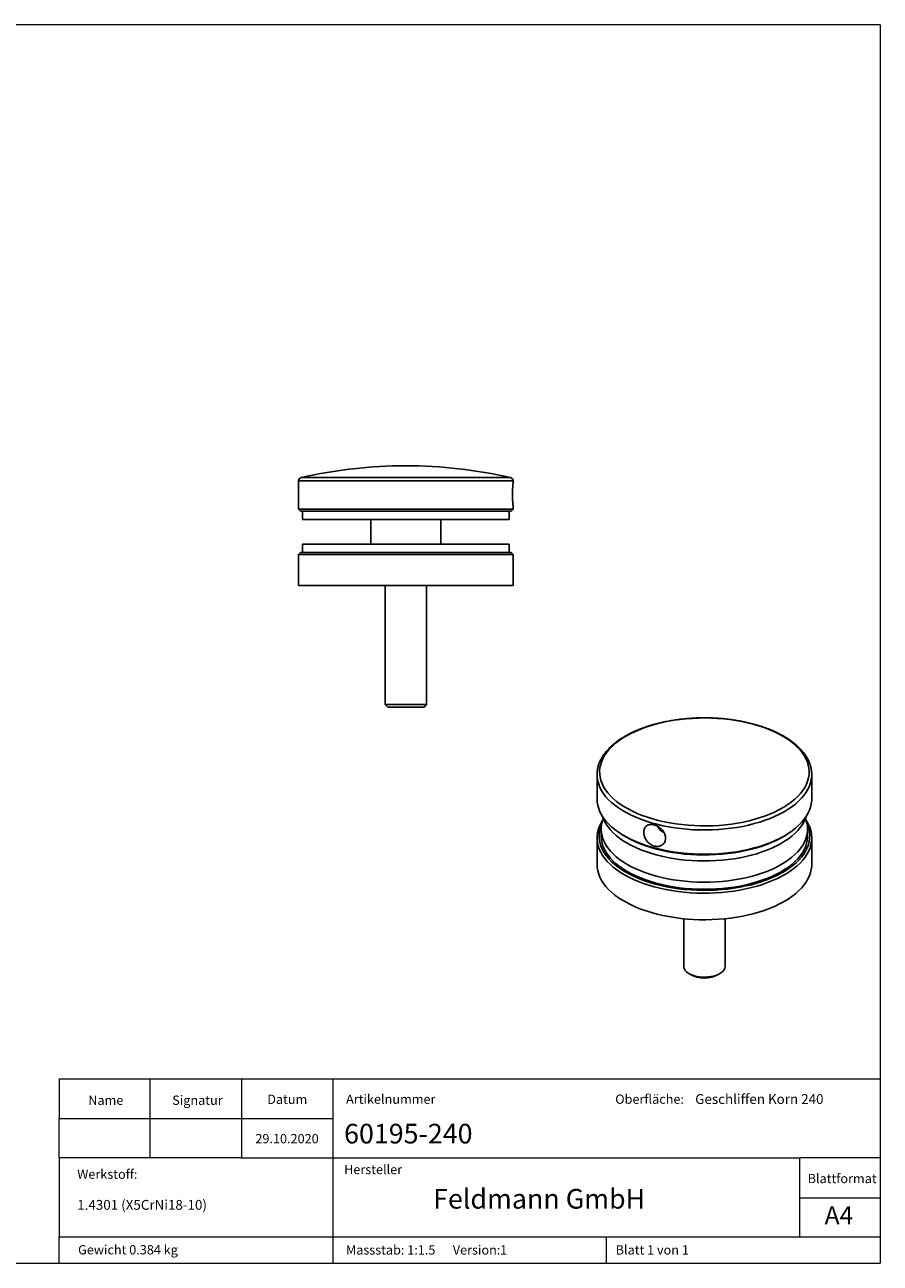
# Model space of a CAD drawing. Units: millimetres. Extents: x 7 to 438, y 7 to 308.
# Drawn here: x 231 to 438, y 7 to 308 of the extents above; entities that cross this region are included whole.
import ezdxf

# ---------------------------------------------------------------- set-up
doc = ezdxf.new("R2010")
doc.units = ezdxf.units.MM
doc.header["$LTSCALE"] = 1.5
doc.styles.add('SLDTEXTSTYLE0', font='TXT', dxfattribs={"width": 0.75})
doc.styles.add('SLDTEXTSTYLE1', font='TXT', dxfattribs={"width": 0.692308})

msp = doc.modelspace()

# ---------------------------------------------------------------- linework, layer by layer
at = {"color": 7, "linetype": 'Continuous', "lineweight": 18}
for p, q in [((438, 307.5), (7.5, 307.5)), ((438, 307.5), (438, 7.5)), ((239.1, 52.13), (261.19, 52.13)), ((239.1, 52.13), (239.1, 42.56)), ((261.19, 52.13), (283.29, 52.13)), ((261.19, 33), (261.19, 52.13)), ((283.29, 52.13), (305.4, 52.13)), ((283.29, 52.13), (283.29, 33)), ((305.4, 52.13), (438, 52.13)), ((305.4, 52.13), (305.4, 7.5)), ((239.1, 42.56), (261.19, 42.56)), ((239.1, 33), (239.1, 42.56)), ((261.19, 42.56), (283.29, 42.56)), ((283.29, 42.56), (305.4, 42.56)), ((261.19, 33), (239.1, 33)), ((239.1, 33), (239.1, 13.88)), ((283.29, 33), (261.19, 33)), ((283.29, 33), (305.4, 33)), ((305.4, 33), (418.5, 33)), ((438, 33), (418.5, 33)), ((418.5, 23.24), (418.5, 33)), ((418.5, 13.88), (418.5, 23.24)), ((438, 23.24), (418.5, 23.24)), ((239.1, 13.88), (438, 13.88)), ((239.1, 7.5), (239.1, 13.88)), ((371.7, 7.5), (371.7, 13.88)), ((7.5, 7.5), (438, 7.5))]:
    msp.add_line(p, q, dxfattribs=at)
at = {"color": 7, "linetype": 'Continuous', "lineweight": 25}
for p, q in [((297.1, 197.03), (297.1, 190.17)), ((349.1, 196.66), (349.1, 197.03)), ((297.1, 190.17), (297.6, 189.67)), ((297.1, 190.17), (349.1, 190.17)), ((348.6, 189.67), (297.6, 189.67)), ((298.1, 189.67), (298.1, 187.67)), ((348.1, 187.67), (348.1, 189.67)), ((348.6, 189.67), (349.1, 190.17)), ((349.1, 190.17), (349.1, 190.67)), ((348.1, 187.67), (298.1, 187.67)), ((314.6, 187.67), (314.6, 181.67)), ((331.6, 181.67), (331.6, 187.67)), ((298.1, 181.67), (298.1, 179.67)), ((298.1, 181.67), (348.1, 181.67)), ((348.1, 179.67), (348.1, 181.67)), ((297.6, 179.67), (297.1, 179.17)), ((297.1, 179.17), (297.1, 171.67)), ((349.1, 179.17), (297.1, 179.17)), ((297.6, 179.67), (348.6, 179.67)), ((349.1, 179.17), (348.6, 179.67)), ((349.1, 171.67), (349.1, 179.17)), ((349.1, 171.67), (297.1, 171.67)), ((318.1, 171.67), (318.1, 142.83)), ((328.1, 142.83), (328.1, 171.67)), ((318.1, 142.83), (318.7, 142.23)), ((318.1, 142.83), (318.77, 142.83)), ((319.29, 142.23), (318.7, 142.23)), ((318.77, 142.83), (328.1, 142.83)), ((327.5, 142.23), (319.29, 142.23)), ((327.5, 142.23), (328.1, 142.83)), ((369.41, 125.84), (369.41, 119.95)), ((421.41, 125.97), (421.41, 125.84)), ((421.41, 119.95), (421.41, 125.84)), ((370.41, 112.67), (370.41, 110.95)), ((374.63, 111.91), (375.03, 111.64)), ((415.8, 111.64), (416.2, 111.91)), ((420.41, 110.95), (420.41, 112.67)), ((369.41, 110.53), (369.41, 104.1)), ((421.41, 104.1), (421.41, 110.53)), ((390.41, 90.96), (390.41, 79.38)), ((400.41, 79.38), (400.41, 90.96)), ((391.42, 77.83), (391.9, 77.5)), ((398.93, 77.5), (399.41, 77.83))]:
    msp.add_line(p, q, dxfattribs=at)
at = {"color": 8, "linetype": 'Continuous', "lineweight": 25}
for p, q in [((349.1, 197.03), (297.1, 197.03)), ((348.48, 197.81), (297.72, 197.81))]:
    msp.add_line(p, q, dxfattribs=at)
at = {"color": 7, "linetype": 'Continuous', "lineweight": 25, "flags": 128}
for points in [[(407.26, 138.07), (408.58, 137.68), (409.85, 137.26), (411.07, 136.79), (412.24, 136.29), (413.35, 135.76), (414.39, 135.19), (415.36, 134.59), (416.26, 133.96), (417.09, 133.3), (417.84, 132.62), (418.51, 131.92), (419.1, 131.2), (419.6, 130.46), (420.02, 129.71), (420.35, 128.95), (420.58, 128.17), (420.73, 127.39), (420.79, 126.61), (420.76, 125.83), (420.63, 125.05), (420.42, 124.28), (420.12, 123.51), (419.72, 122.76), (419.24, 122.01), (418.68, 121.29), (418.03, 120.58), (417.3, 119.89), (416.5, 119.23), (415.61, 118.6), (414.66, 117.99), (413.64, 117.41), (412.55, 116.87), (411.4, 116.35), (410.19, 115.88), (408.93, 115.44), (407.62, 115.05), (406.27, 114.69), (404.88, 114.38), (403.45, 114.11), (402, 113.88), (400.52, 113.7), (399.02, 113.57), (397.52, 113.48), (396, 113.44), (394.48, 113.45), (392.97, 113.5), (391.46, 113.6), (389.97, 113.74), (388.49, 113.93), (387.05, 114.17), (385.63, 114.45), (384.25, 114.77), (382.9, 115.13), (381.61, 115.54), (380.36, 115.99), (379.16, 116.47), (378.03, 116.99), (376.95, 117.54), (375.94, 118.12), (375, 118.74), (374.14, 119.38), (373.35, 120.05), (372.64, 120.74), (372.01, 121.45), (371.47, 122.18), (371.01, 122.93), (370.63, 123.69), (370.35, 124.45), (370.16, 125.23), (370.05, 126.01), (370.04, 126.79), (370.12, 127.57), (370.29, 128.35), (370.55, 129.12), (370.9, 129.88), (371.33, 130.63), (371.85, 131.37), (372.46, 132.08), (373.15, 132.78), (373.92, 133.45), (374.76, 134.1), (375.68, 134.73), (376.67, 135.32), (377.73, 135.88), (378.85, 136.41), (380.03, 136.9), (381.26, 137.36), (382.55, 137.77), (383.88, 138.15), (385.25, 138.48), (386.66, 138.78), (388.1, 139.02), (389.57, 139.23), (391.05, 139.38), (392.56, 139.49), (394.07, 139.56), (395.59, 139.58), (397.1, 139.55), (398.62, 139.47), (400.12, 139.35), (401.6, 139.18), (403.06, 138.97), (404.49, 138.71), (405.89, 138.41), (407.26, 138.07)], [(369.41, 119.95), (369.46, 119.18), (369.59, 118.4), (369.81, 117.62), (370.12, 116.85), (370.52, 116.09), (371, 115.35), (371.57, 114.62), (372.22, 113.91), (372.95, 113.22), (373.75, 112.55), (374.63, 111.91), (375.59, 111.29), (376.61, 110.71), (377.69, 110.16), (378.84, 109.64), (380.05, 109.15), (381.3, 108.71), (382.61, 108.3), (383.96, 107.93), (385.35, 107.61), (386.77, 107.32), (388.23, 107.09), (389.71, 106.89), (391.2, 106.74), (392.72, 106.64), (394.24, 106.58), (395.77, 106.57), (397.29, 106.6), (398.81, 106.68), (400.32, 106.8), (401.81, 106.98), (403.28, 107.19), (404.72, 107.45), (406.12, 107.75), (407.5, 108.1), (408.83, 108.48), (410.11, 108.91), (411.34, 109.37), (412.52, 109.87), (413.64, 110.41), (414.7, 110.97), (415.69, 111.57), (416.61, 112.2), (417.46, 112.85), (418.23, 113.53), (418.92, 114.23), (419.53, 114.95), (420.06, 115.69), (420.5, 116.44), (420.86, 117.21), (421.13, 117.98), (421.31, 118.76), (421.4, 119.55), (421.41, 119.95)], [(383.28, 98.68), (381.95, 99.07), (380.67, 99.5), (379.44, 99.96), (378.26, 100.46), (377.14, 101), (376.09, 101.57), (375.1, 102.17), (374.18, 102.79), (373.34, 103.45), (372.57, 104.13), (371.88, 104.83), (371.27, 105.55), (370.75, 106.29), (370.31, 107.04), (369.95, 107.81), (369.69, 108.58), (369.51, 109.36), (369.42, 110.15), (369.43, 110.93), (369.52, 111.72), (369.7, 112.5), (369.97, 113.27), (370.32, 114.04), (370.74, 114.75)], [(370.92, 115.24), (370.78, 114.87), (370.57, 114.1), (370.45, 113.33), (370.41, 112.56), (370.47, 111.79), (370.62, 111.03), (370.85, 110.27), (371.18, 109.51), (371.58, 108.77), (372.08, 108.05), (372.66, 107.34), (373.32, 106.65), (374.06, 105.98), (374.87, 105.33), (375.76, 104.71), (376.72, 104.12), (377.75, 103.56), (378.84, 103.03), (379.99, 102.54), (381.19, 102.08), (382.44, 101.66), (383.75, 101.28)], [(383.75, 106.42), (382.44, 106.8), (381.19, 107.22), (379.99, 107.68), (378.84, 108.17), (377.75, 108.7), (376.72, 109.26), (375.76, 109.85), (374.87, 110.47), (374.06, 111.12), (373.32, 111.79), (372.66, 112.48), (372.08, 113.19), (371.58, 113.92), (371.18, 114.66), (370.85, 115.41), (370.74, 115.73)], [(420.08, 114.75), (420.31, 114.39), (420.71, 113.63), (421.02, 112.86), (421.24, 112.08), (421.37, 111.3), (421.41, 110.51), (421.37, 109.73), (421.23, 108.94), (421.01, 108.16), (420.69, 107.4), (420.29, 106.64), (419.81, 105.89), (419.24, 105.16), (418.58, 104.45), (417.85, 103.76), (417.04, 103.09), (416.16, 102.45), (415.2, 101.84), (414.18, 101.26), (413.09, 100.71), (411.94, 100.19), (410.73, 99.71), (409.48, 99.26), (408.17, 98.86), (406.82, 98.49), (405.42, 98.17), (404, 97.89), (402.54, 97.65), (401.06, 97.46), (399.57, 97.31), (398.05, 97.2), (396.53, 97.15), (395, 97.14), (393.48, 97.17), (391.96, 97.25), (390.45, 97.38), (388.96, 97.55), (387.5, 97.77), (386.06, 98.03), (384.65, 98.34), (383.28, 98.68)], [(420.08, 115.73), (419.91, 115.24), (419.57, 114.49), (419.14, 113.75), (418.62, 113.03), (418.03, 112.32), (417.35, 111.63), (416.59, 110.97), (415.76, 110.33), (414.85, 109.72), (413.88, 109.13), (412.84, 108.58), (411.73, 108.06), (410.57, 107.57), (409.35, 107.12), (408.09, 106.71), (406.78, 106.34), (405.43, 106.01), (404.04, 105.73), (402.62, 105.48), (401.17, 105.28), (399.71, 105.13), (398.23, 105.02), (396.74, 104.95), (395.24, 104.94), (393.75, 104.96), (392.26, 105.04), (390.78, 105.16), (389.32, 105.32), (387.88, 105.53), (386.47, 105.79), (385.09, 106.09), (383.75, 106.42)], [(383.75, 101.28), (385.09, 100.94), (386.47, 100.65), (387.88, 100.39), (389.32, 100.18), (390.78, 100.02), (392.26, 99.9), (393.75, 99.82), (395.24, 99.79), (396.74, 99.81), (398.23, 99.88), (399.71, 99.98), (401.17, 100.14), (402.62, 100.34), (404.04, 100.58), (405.43, 100.87), (406.78, 101.2), (408.09, 101.57), (409.35, 101.98), (410.57, 102.43), (411.73, 102.91), (412.84, 103.44), (413.88, 103.99), (414.85, 104.57), (415.76, 105.19), (416.59, 105.83), (417.35, 106.49), (418.03, 107.18), (418.62, 107.88), (419.14, 108.61), (419.57, 109.34), (419.91, 110.09), (420.16, 110.85), (420.33, 111.62), (420.41, 112.39), (420.4, 113.16), (420.29, 113.93), (420.1, 114.69), (419.91, 115.24)], [(370.5, 113.77), (370.24, 113.04), (370.04, 112.27), (369.93, 111.49), (369.92, 110.71), (369.99, 109.94), (370.15, 109.16), (370.4, 108.4), (370.74, 107.64), (371.17, 106.89), (371.68, 106.16), (372.27, 105.44), (372.94, 104.74), (373.7, 104.07), (374.53, 103.42), (375.43, 102.8), (376.4, 102.2), (377.44, 101.64), (378.55, 101.1), (379.71, 100.61), (380.93, 100.15), (382.2, 99.72), (383.51, 99.34)], [(415.8, 111.64), (415.03, 111.14), (414.03, 110.55), (412.97, 110), (411.84, 109.48), (410.66, 109), (409.42, 108.55), (408.13, 108.14), (406.8, 107.77), (405.43, 107.45), (404.02, 107.16), (402.58, 106.92), (401.12, 106.73), (399.64, 106.57), (398.14, 106.47), (396.64, 106.41), (395.12, 106.39), (393.61, 106.43), (392.11, 106.5), (390.62, 106.63), (389.14, 106.8), (387.69, 107.01), (386.26, 107.27), (384.87, 107.57), (383.51, 107.91), (382.2, 108.29), (380.93, 108.72), (379.71, 109.18), (378.55, 109.68), (377.44, 110.21), (376.4, 110.77), (375.43, 111.37), (375.03, 111.64)], [(383.51, 99.34), (384.87, 99), (386.26, 98.7), (387.69, 98.44), (389.14, 98.22), (390.62, 98.06), (392.11, 97.93), (393.61, 97.85), (395.12, 97.82), (396.64, 97.84), (398.14, 97.9), (399.64, 98), (401.12, 98.15), (402.58, 98.35), (404.02, 98.59), (405.43, 98.88), (406.8, 99.2), (408.13, 99.57), (409.42, 99.98), (410.66, 100.43), (411.84, 100.91), (412.97, 101.43), (414.03, 101.98), (415.03, 102.56), (415.96, 103.18), (416.82, 103.82), (417.6, 104.48), (418.31, 105.17), (418.93, 105.88), (419.48, 106.61), (419.93, 107.35), (420.31, 108.1), (420.59, 108.87), (420.79, 109.64), (420.89, 110.42), (420.91, 111.19), (420.84, 111.97), (420.68, 112.75), (420.42, 113.51), (420.32, 113.77)], [(370.41, 110.95), (370.41, 110.85), (370.47, 110.08), (370.62, 109.31), (370.85, 108.55), (371.18, 107.8), (371.58, 107.06), (372.08, 106.33), (372.66, 105.62), (373.32, 104.93), (374.06, 104.26), (374.87, 103.62), (375.76, 103), (376.72, 102.4), (377.75, 101.84), (378.84, 101.32), (379.99, 100.82), (381.19, 100.37), (382.44, 99.95), (383.75, 99.57)], [(383.75, 99.57), (385.09, 99.23), (386.47, 98.93), (387.88, 98.68), (389.32, 98.47), (390.78, 98.3), (392.26, 98.18), (393.75, 98.11), (395.24, 98.08), (396.74, 98.1), (398.23, 98.16), (399.71, 98.27), (401.17, 98.43), (402.62, 98.63), (404.04, 98.87), (405.43, 99.16), (406.78, 99.49), (408.09, 99.86), (409.35, 100.27), (410.57, 100.72), (411.73, 101.2), (412.84, 101.72), (413.88, 102.27), (414.85, 102.86), (415.76, 103.47), (416.59, 104.11), (417.35, 104.78), (418.03, 105.46), (418.62, 106.17), (419.14, 106.89), (419.57, 107.63), (419.91, 108.38), (420.16, 109.14), (420.33, 109.9), (420.41, 110.67), (420.41, 110.95)], [(421.41, 104.1), (421.4, 103.69), (421.31, 102.9), (421.13, 102.12), (420.86, 101.35), (420.5, 100.59), (420.06, 99.83), (419.53, 99.1), (418.92, 98.38), (418.23, 97.67), (417.46, 97), (416.61, 96.34), (415.69, 95.71), (414.7, 95.12), (413.64, 94.55), (412.52, 94.01), (411.34, 93.51), (410.11, 93.05), (408.83, 92.63), (407.5, 92.24), (406.12, 91.9), (404.72, 91.59), (403.28, 91.33), (401.81, 91.12), (400.32, 90.95), (398.81, 90.82), (397.29, 90.74), (395.77, 90.71), (394.24, 90.72), (392.72, 90.78), (391.2, 90.88), (389.71, 91.03), (388.23, 91.23), (386.77, 91.47), (385.35, 91.75), (383.96, 92.08), (382.61, 92.44), (381.3, 92.85), (380.05, 93.3), (378.84, 93.78), (377.69, 94.3), (376.61, 94.85), (375.59, 95.43), (374.63, 96.05), (373.75, 96.69), (372.95, 97.36), (372.22, 98.05), (371.57, 98.76), (371, 99.49), (370.52, 100.24), (370.12, 101), (369.81, 101.77), (369.59, 102.54), (369.46, 103.33), (369.41, 104.1)], [(390.41, 79.38), (390.44, 79.1), (390.56, 78.76), (390.77, 78.42), (391.06, 78.1), (391.44, 77.81), (391.89, 77.55), (392.41, 77.32), (392.98, 77.13), (393.6, 76.98), (394.25, 76.87), (394.92, 76.81), (395.6, 76.8), (396.28, 76.84), (396.94, 76.92), (397.58, 77.05), (398.17, 77.23), (398.71, 77.44), (399.19, 77.69), (399.6, 77.97), (399.94, 78.28), (400.18, 78.61), (400.34, 78.95), (400.41, 79.3), (400.41, 79.38)]]:
    msp.add_lwpolyline(points, dxfattribs=at)
at = {"color": 8, "linetype": 'Continuous', "lineweight": 25, "flags": 128}
msp.add_lwpolyline([(421.41, 125.84), (421.4, 125.43), (421.31, 124.65), (421.13, 123.86), (420.86, 123.09), (420.5, 122.33), (420.06, 121.57), (419.53, 120.84), (418.92, 120.12), (418.23, 119.42), (417.46, 118.74), (416.61, 118.08), (415.69, 117.46), (414.7, 116.86), (413.64, 116.29), (412.52, 115.76), (411.34, 115.26), (410.11, 114.79), (408.83, 114.37), (407.5, 113.98), (406.12, 113.64), (404.72, 113.33), (403.28, 113.07), (401.81, 112.86), (400.32, 112.69), (398.81, 112.56), (397.29, 112.48), (395.77, 112.45), (394.24, 112.46), (392.72, 112.52), (391.2, 112.62), (389.71, 112.77), (388.23, 112.97), (386.77, 113.21), (385.35, 113.49), (383.96, 113.82), (382.61, 114.18), (381.3, 114.59), (380.05, 115.04), (378.84, 115.52), (377.69, 116.04), (376.61, 116.59), (375.59, 117.18), (374.63, 117.79), (373.75, 118.43), (372.95, 119.1), (372.22, 119.79), (371.57, 120.5), (371, 121.23), (370.52, 121.98), (370.12, 122.74), (369.81, 123.51), (369.59, 124.28), (369.46, 125.07), (369.41, 125.82)], dxfattribs=at)
at = {"color": 7, "linetype": 'Continuous', "lineweight": 25}
for centre, radius, start, end in [((323.1, 86.5), 114.17, 77.1566, 102.8434), ((297.9, 197.03), 0.8, 102.8434, 180), ((348.3, 197.03), 0.8, 0, 77.1566), ((387.45, 115.19), 3.87, 208.54, 242.5889), ((395.41, 83.55), 7, 239.8354, 300.1646)]:
    msp.add_arc(centre, radius, start, end, dxfattribs=at)
for points, knots in [([(349.1, 196.66), (349.1, 196.66), (349.1, 196.66), (349.09, 196.56), (349.07, 196.39), (349.04, 196.13), (349.01, 195.81), (348.99, 195.42), (348.96, 194.98), (348.94, 194.51), (348.93, 194.01), (348.93, 193.5), (348.93, 193), (348.95, 192.52), (348.98, 192.07), (349, 191.67), (349.03, 191.32), (349.06, 191.03), (349.08, 190.83), (349.1, 190.69), (349.1, 190.68), (349.1, 190.67)], [0, 0, 0, 0, 0.035867, 0.088427, 0.142505, 0.195193, 0.249393, 0.302381, 0.356905, 0.409901, 0.46445, 0.517144, 0.571374, 0.623929, 0.677995, 0.730789, 0.7851, 0.83814, 0.892724, 0.945632, 1, 1, 1, 1]), ([(407.38, 138.09), (407.16, 138.15), (406.5, 138.32), (405.39, 138.58), (404.03, 138.86), (402.65, 139.09), (401.25, 139.28), (399.83, 139.43), (398.4, 139.53), (396.96, 139.6), (395.52, 139.62), (394.07, 139.61), (392.63, 139.55), (391.19, 139.44), (389.77, 139.3), (388.37, 139.12), (386.99, 138.89), (385.63, 138.63), (384.31, 138.32), (383.01, 137.98), (381.76, 137.6), (380.55, 137.18), (379.38, 136.73), (378.26, 136.24), (377.19, 135.72), (376.18, 135.17), (375.23, 134.58), (374.34, 133.97), (373.51, 133.33), (372.76, 132.66), (372.07, 131.97), (371.46, 131.26), (370.92, 130.53), (370.47, 129.79), (370.09, 129.03), (369.79, 128.26), (369.58, 127.48), (369.45, 126.7), (369.4, 126.15), (369.42, 125.85), (369.42, 125.82)], [0, 0, 0, 0, 0.014415, 0.041774, 0.069122, 0.096458, 0.123784, 0.151102, 0.178414, 0.205721, 0.233026, 0.26033, 0.287635, 0.314943, 0.342255, 0.369573, 0.396899, 0.424236, 0.451585, 0.478948, 0.506327, 0.533725, 0.561143, 0.588582, 0.616042, 0.643525, 0.671027, 0.698544, 0.726068, 0.753583, 0.781067, 0.808494, 0.835832, 0.863045, 0.890098, 0.916967, 0.943645, 0.970149, 0.996519, 1, 1, 1, 1]), ([(421.4, 125.98), (421.4, 126.12), (421.4, 126.51), (421.31, 127.17), (421.13, 127.94), (420.87, 128.7), (420.54, 129.45), (420.12, 130.2), (419.63, 130.92), (419.06, 131.64), (418.41, 132.33), (417.69, 133.01), (416.91, 133.66), (416.05, 134.28), (415.13, 134.88), (414.15, 135.45), (413.11, 135.98), (412.02, 136.49), (410.87, 136.96), (409.68, 137.39), (408.52, 137.77), (407.74, 137.99), (407.38, 138.09)], [0, 0, 0, 0, 0.027016, 0.077104, 0.127253, 0.177589, 0.228206, 0.279158, 0.330455, 0.382068, 0.433947, 0.486029, 0.538252, 0.590561, 0.642913, 0.695275, 0.747623, 0.799944, 0.852232, 0.904486, 0.956705, 1, 1, 1, 1]), ([(386.01, 110.47), (386.01, 110.61), (385.99, 110.9), (385.87, 111.35), (385.68, 111.78), (385.42, 112.2), (385.1, 112.59), (384.73, 112.93), (384.31, 113.23), (383.88, 113.47), (383.43, 113.65), (382.98, 113.76), (382.55, 113.8), (382.14, 113.77), (381.77, 113.67), (381.44, 113.49), (381.16, 113.25), (380.95, 112.96), (380.79, 112.6), (380.71, 112.2), (380.7, 111.77), (380.76, 111.32), (380.88, 110.86), (381.08, 110.42), (381.33, 109.98), (381.64, 109.58), (382, 109.22), (382.4, 108.92), (382.83, 108.69), (383.27, 108.53), (383.72, 108.45), (384.16, 108.44), (384.58, 108.52), (384.97, 108.67), (385.31, 108.89), (385.59, 109.17), (385.81, 109.52), (385.98, 109.94), (386, 110.28), (386.01, 110.47)], [0, 0, 0, 0, 0.026343, 0.053452, 0.079794, 0.106894, 0.133345, 0.16056, 0.187081, 0.214377, 0.240778, 0.267952, 0.294232, 0.321272, 0.347616, 0.374716, 0.401211, 0.428473, 0.454971, 0.482246, 0.508593, 0.535709, 0.561987, 0.58902, 0.615418, 0.642573, 0.669093, 0.696386, 0.722841, 0.750071, 0.776376, 0.803444, 0.829746, 0.856803, 0.883254, 0.910467, 0.936989, 0.964285, 1, 1, 1, 1])]:
    msp.add_open_spline(points, degree=3, knots=knots, dxfattribs=at)

# ---------------------------------------------------------------- texts
at = {"color": 7, "linetype": 'Continuous', "lineweight": 0}
for s, insert, char_height, attachment_point, style in [('Name', (250.43, 48.11), 2.25, 2, 'SLDTEXTSTYLE0'), ('Signatur', (272.63, 48.11), 2.25, 2, 'SLDTEXTSTYLE0'), ('Datum', (294.38, 48.33), 2.25, 2, 'SLDTEXTSTYLE0'), ('Artikelnummer', (308.63, 48.37), 2.25, 1, 'SLDTEXTSTYLE0'), ('Oberfläche:', (373.81, 48.37), 2.25, 1, 'SLDTEXTSTYLE0'), ('Geschliffen Korn 240', (393.19, 48.46), 2.3813, 1, 'SLDTEXTSTYLE0'), ('60195-240', (308.15, 41.27), 4.763, 1, 'SLDTEXTSTYLE0'), ('29.10.2020', (294.33, 38.81), 2.25, 2, 'SLDTEXTSTYLE0'), ('Werkstoff:', (243.51, 30.2), 2.25, 1, 'SLDTEXTSTYLE0'), ('Hersteller', (308.15, 31.33), 2.25, 1, 'SLDTEXTSTYLE0'), ('Blattformat', (420.42, 29.15), 2.25, 1, 'SLDTEXTSTYLE0'), ('Feldmann GmbH', (329.71, 25.49), 4.7625, 1, 'SLDTEXTSTYLE0'), ('1.4301 (X5CrNi18-10)', (243.51, 22.83), 2.3813, 1, 'SLDTEXTSTYLE0'), ('A4', (424.53, 21.32), 4.366, 1, 'SLDTEXTSTYLE0'), ('Gewicht 0.384 kg', (255.8, 11.89), 2.25, 2, 'SLDTEXTSTYLE0'), ('Massstab: 1:1.5', (308.59, 11.85), 2.25, 1, 'SLDTEXTSTYLE0'), ('Blatt 1 von 1', (373.92, 11.85), 2.25, 1, 'SLDTEXTSTYLE1'), ('Version:', (334.47, 11.85), 2.25, 1, 'SLDTEXTSTYLE0'), ('1', (345.91, 11.85), 2.25, 1, 'SLDTEXTSTYLE0')]:
    msp.add_mtext(s, dxfattribs=dict(at, insert=insert, char_height=char_height, attachment_point=attachment_point, style=style))

doc.saveas('drawing.dxf')
